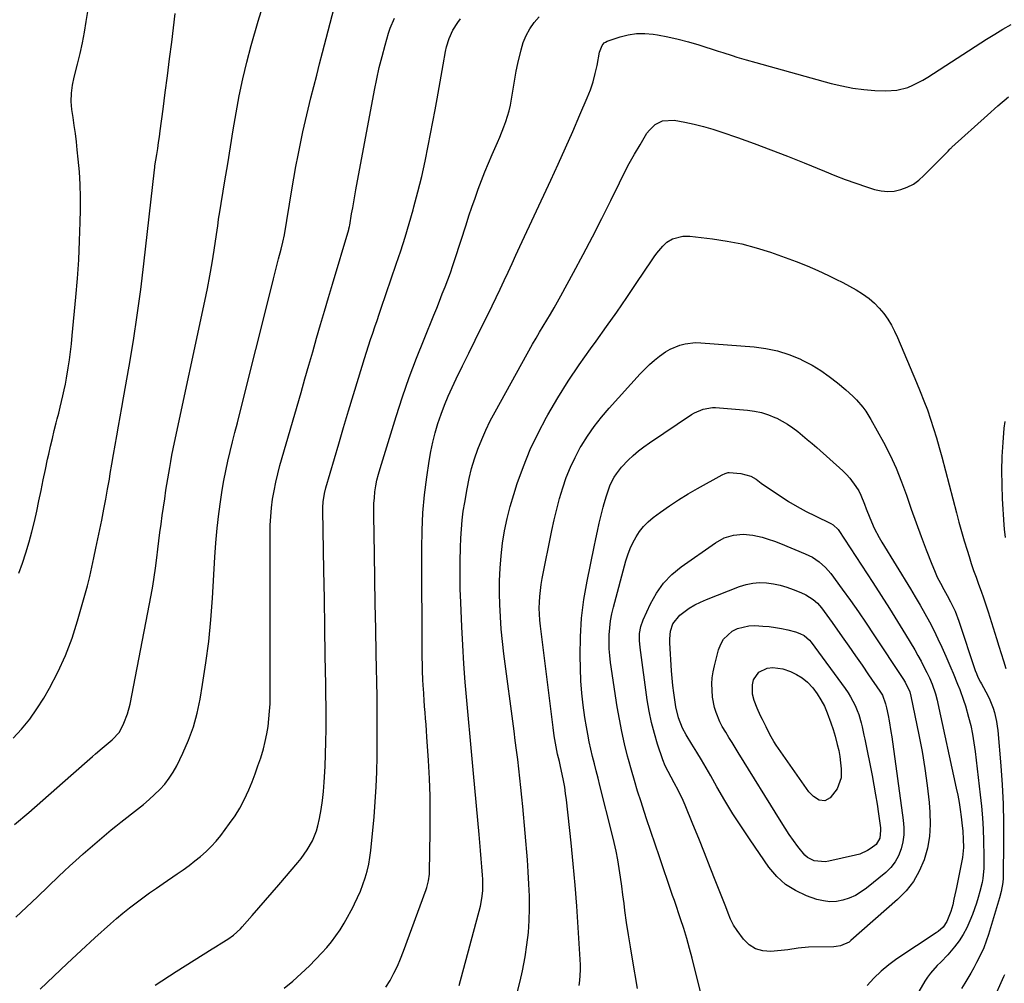
# Model space of a CAD drawing. Units: inches. Extents: x 1911384 to 1916759, y 474751 to 480088.
# Drawn here: x 1914615 to 1915033, y 478349 to 478758 of the extents above; entities that cross this region are included whole.
import ezdxf

# ---------------------------------------------------------------- set-up
doc = ezdxf.new("R2010")
doc.units = ezdxf.units.IN
doc.header["$MEASUREMENT"] = 0
doc.layers.add('7', color=7, linetype='Continuous')
doc.layers.add('8', color=7, linetype='Continuous')

msp = doc.modelspace()

# ---------------------------------------------------------------- linework, layer by layer
at = {"layer": '7', "color": 18}
for points in [[(1914614.91, 478523.2, 1952), (1914616.56, 478527.47, 1952), (1914618.01, 478531.82, 1952), (1914619.36, 478536.42, 1952), (1914620.49, 478540.77, 1952), (1914621.57, 478545.13, 1952), (1914622.56, 478549.51, 1952), (1914623.5, 478553.91, 1952), (1914624.41, 478558.31, 1952), (1914625.33, 478562.71, 1952), (1914626.27, 478567.1, 1952), (1914627.22, 478571.49, 1952), (1914627.71, 478573.73, 1952), (1914628.45, 478577.05, 1952), (1914629.22, 478580.36, 1952), (1914630.04, 478583.66, 1952), (1914630.87, 478586.96, 1952), (1914631.31, 478588.64, 1952), (1914631.94, 478591.09, 1952), (1914632.55, 478593.55, 1952), (1914633.14, 478596.01, 1952), (1914633.72, 478598.48, 1952), (1914634.26, 478600.95, 1952), (1914634.77, 478603.43, 1952), (1914635.22, 478605.92, 1952), (1914635.93, 478610.25, 1952), (1914636.43, 478613.67, 1952), (1914636.9, 478617.09, 1952), (1914637.29, 478620.53, 1952), (1914637.65, 478623.97, 1952), (1914639.18, 478640.27, 1952), (1914639.85, 478648.23, 1952), (1914640.4, 478656.2, 1952), (1914640.78, 478664.18, 1952), (1914641.05, 478672.17, 1952), (1914641.17, 478677.31, 1952), (1914641.19, 478682.73, 1952), (1914641.06, 478688.14, 1952), (1914640.72, 478693.54, 1952), (1914640.24, 478698.93, 1952), (1914639.81, 478702.85, 1952), (1914639.41, 478706.28, 1952), (1914638.98, 478709.7, 1952), (1914638.52, 478713.12, 1952), (1914638.02, 478716.53, 1952), (1914637.51, 478719.92, 1952), (1914637.2, 478723.36, 1952), (1914637.34, 478726.81, 1952), (1914637.82, 478730.24, 1952), (1914638.54, 478733.63, 1952), (1914639.96, 478739.21, 1952), (1914641.03, 478743.7, 1952), (1914642.01, 478748.21, 1952), (1914642.87, 478752.74, 1952), (1914643.64, 478757.29, 1952), (1914645.65, 478770.2, 1952)], [(1914613.68, 478377.13, 1958), (1914618.27, 478381.49, 1958), (1914622.85, 478385.85, 1958), (1914627.43, 478390.22, 1958), (1914631.93, 478394.52, 1958), (1914634.27, 478396.73, 1958), (1914636.62, 478398.92, 1958), (1914639, 478401.08, 1958), (1914642.3, 478404.03, 1958), (1914644.26, 478405.76, 1958), (1914646.22, 478407.48, 1958), (1914648.2, 478409.18, 1958), (1914650.18, 478410.88, 1958), (1914652.18, 478412.56, 1958), (1914654.19, 478414.22, 1958), (1914656.22, 478415.86, 1958), (1914658.27, 478417.48, 1958), (1914665.44, 478423.08, 1958), (1914667.88, 478425.06, 1958), (1914670.27, 478427.09, 1958), (1914672.58, 478429.2, 1958), (1914674.85, 478431.37, 1958), (1914676.94, 478433.68, 1958), (1914678.87, 478436.1, 1958), (1914680.54, 478438.71, 1958), (1914682.04, 478441.44, 1958), (1914684.61, 478446.74, 1958), (1914687.02, 478452.29, 1958), (1914689.1, 478457.95, 1958), (1914690.7, 478463.76, 1958), (1914691.97, 478469.68, 1958), (1914693.04, 478475.92, 1958), (1914694.44, 478485.05, 1958), (1914695.64, 478494.21, 1958), (1914696.53, 478503.4, 1958), (1914697.2, 478512.61, 1958), (1914698.18, 478529.92, 1958), (1914698.61, 478536.07, 1958), (1914699.17, 478542.22, 1958), (1914699.9, 478548.35, 1958), (1914700.75, 478554.46, 1958), (1914701.36, 478558.39, 1958), (1914702.06, 478562.52, 1958), (1914702.83, 478566.63, 1958), (1914703.73, 478570.72, 1958), (1914704.7, 478574.8, 1958), (1914705.73, 478578.86, 1958), (1914706.76, 478582.93, 1958), (1914707.78, 478586.99, 1958), (1914708.8, 478591.06, 1958), (1914722.36, 478645.17, 1958), (1914723.08, 478648.01, 1958), (1914723.81, 478650.85, 1958), (1914724.54, 478653.68, 1958), (1914725.29, 478656.51, 1958), (1914726.39, 478660.66, 1958), (1914727.14, 478663.7, 1958), (1914727.75, 478666.78, 1958), (1914730.9, 478685.89, 1958), (1914731.74, 478690.81, 1958), (1914732.63, 478695.71, 1958), (1914733.58, 478700.61, 1958), (1914734.58, 478705.49, 1958), (1914734.59, 478705.56, 1958), (1914735.64, 478710.4, 1958), (1914736.72, 478715.23, 1958), (1914737.86, 478720.05, 1958), (1914739.04, 478724.86, 1958), (1914740.25, 478729.67, 1958), (1914741.47, 478734.47, 1958), (1914742.7, 478739.27, 1958), (1914743.94, 478744.06, 1958), (1914749.62, 478765.83, 1958)], [(1914612.53, 478453.07, 1954), (1914616.17, 478457.03, 1954), (1914619.59, 478461.16, 1954), (1914622.68, 478465.55, 1954), (1914625.54, 478470.11, 1954), (1914627.94, 478474.31, 1954), (1914631.57, 478481.21, 1954), (1914634.84, 478488.26, 1954), (1914637.58, 478495.53, 1954), (1914639.96, 478502.95, 1954), (1914643.03, 478513.89, 1954), (1914644.09, 478517.82, 1954), (1914645.1, 478521.77, 1954), (1914646.02, 478525.74, 1954), (1914646.89, 478529.72, 1954), (1914647.72, 478533.71, 1954), (1914648.55, 478537.7, 1954), (1914649.37, 478541.7, 1954), (1914650.18, 478545.69, 1954), (1914651.11, 478550.38, 1954), (1914651.92, 478554.62, 1954), (1914652.69, 478558.86, 1954), (1914653.42, 478563.11, 1954), (1914653.81, 478565.46, 1954), (1914654.48, 478569.47, 1954), (1914655.16, 478573.48, 1954), (1914655.85, 478577.48, 1954), (1914656.55, 478581.49, 1954), (1914657.25, 478585.49, 1954), (1914657.95, 478589.5, 1954), (1914658.66, 478593.5, 1954), (1914659.37, 478597.51, 1954), (1914661.79, 478611.07, 1954), (1914663.6, 478621.88, 1954), (1914665.28, 478632.7, 1954), (1914666.74, 478643.55, 1954), (1914668.07, 478654.43, 1954), (1914672.54, 478694.3, 1954), (1914672.66, 478695.31, 1954), (1914672.76, 478696.07, 1954), (1914673.54, 478700.84, 1954), (1914673.94, 478703.36, 1954), (1914674.32, 478705.87, 1954), (1914674.68, 478708.4, 1954), (1914675.03, 478710.92, 1954), (1914676.24, 478720.08, 1954), (1914677.17, 478727.19, 1954), (1914678.1, 478734.29, 1954), (1914679.01, 478741.4, 1954), (1914679.91, 478748.51, 1954), (1914681.43, 478760.62, 1954)], [(1914613.19, 478416.44, 1956), (1914619.2, 478421.61, 1956), (1914625.19, 478426.79, 1956), (1914631.16, 478432.01, 1956), (1914637.11, 478437.25, 1956), (1914646.21, 478445.3, 1956), (1914647.6, 478446.52, 1956), (1914650.42, 478448.91, 1956), (1914652.98, 478451.01, 1956), (1914654.67, 478452.46, 1956), (1914657.71, 478455.68, 1956), (1914659.63, 478459.47, 1956), (1914661.15, 478463.45, 1956), (1914662.21, 478467.59, 1956), (1914671.16, 478513.79, 1956), (1914671.86, 478517.61, 1956), (1914672.49, 478521.44, 1956), (1914673.04, 478525.29, 1956), (1914673.59, 478529.69, 1956), (1914674.02, 478533.28, 1956), (1914674.45, 478536.86, 1956), (1914674.9, 478540.45, 1956), (1914675.37, 478544.03, 1956), (1914675.85, 478547.61, 1956), (1914676.36, 478551.19, 1956), (1914676.91, 478554.76, 1956), (1914677.47, 478558.33, 1956), (1914679.04, 478567.96, 1956), (1914679.48, 478570.62, 1956), (1914679.96, 478573.28, 1956), (1914680.48, 478575.93, 1956), (1914681.03, 478578.58, 1956), (1914694, 478638.56, 1956), (1914695.11, 478643.96, 1956), (1914696.15, 478649.38, 1956), (1914697.08, 478654.82, 1956), (1914697.94, 478660.27, 1956), (1914699.32, 478669.69, 1956), (1914699.43, 478670.44, 1956), (1914699.83, 478673.44, 1956), (1914700.05, 478674.94, 1956), (1914700.17, 478675.69, 1956), (1914702.48, 478689.7, 1956), (1914703.67, 478696.92, 1956), (1914704.86, 478704.14, 1956), (1914706.06, 478711.36, 1956), (1914707.26, 478718.58, 1956), (1914708.58, 478725.77, 1956), (1914710.06, 478732.92, 1956), (1914711.78, 478740.02, 1956), (1914713.67, 478747.09, 1956), (1914716.61, 478757.43, 1956), (1914717.95, 478761.55, 1956)], [(1914727.6, 478346.98, 1964), (1914731.33, 478350, 1964), (1914734.89, 478353.23, 1964), (1914738.34, 478356.58, 1964), (1914743.62, 478362, 1964), (1914745.74, 478364.32, 1964), (1914747.76, 478366.72, 1964), (1914749.62, 478369.24, 1964), (1914751.39, 478371.83, 1964), (1914753.07, 478374.58, 1964), (1914754.61, 478377.23, 1964), (1914756.07, 478379.94, 1964), (1914757.48, 478382.67, 1964), (1914757.55, 478382.83, 1964), (1914758.81, 478385.54, 1964), (1914760, 478388.27, 1964), (1914761.06, 478391.06, 1964), (1914762.04, 478393.88, 1964), (1914762.87, 478396.74, 1964), (1914763.57, 478399.63, 1964), (1914764.08, 478402.56, 1964), (1914764.46, 478405.52, 1964), (1914765.82, 478419.79, 1964), (1914766.34, 478426.15, 1964), (1914766.76, 478432.52, 1964), (1914767.02, 478438.9, 1964), (1914767.17, 478445.29, 1964), (1914767.21, 478451.68, 1964), (1914767.21, 478458.07, 1964), (1914767.16, 478464.46, 1964), (1914767.08, 478470.84, 1964), (1914766.75, 478488.87, 1964), (1914766.55, 478499.5, 1964), (1914766.36, 478510.14, 1964), (1914766.16, 478520.77, 1964), (1914765.97, 478531.4, 1964), (1914765.67, 478547.6, 1964), (1914765.68, 478550.13, 1964), (1914765.76, 478552.66, 1964), (1914765.95, 478555.18, 1964), (1914766.22, 478557.7, 1964), (1914766.6, 478560.2, 1964), (1914767.07, 478562.68, 1964), (1914767.68, 478565.14, 1964), (1914768.37, 478567.57, 1964), (1914775.26, 478589.72, 1964), (1914777.96, 478598, 1964), (1914780.8, 478606.24, 1964), (1914783.85, 478614.39, 1964), (1914787.04, 478622.5, 1964), (1914791.2, 478632.68, 1964), (1914792.41, 478635.66, 1964), (1914793.62, 478638.65, 1964), (1914794.81, 478641.64, 1964), (1914795.99, 478644.64, 1964), (1914797.13, 478647.64, 1964), (1914798.24, 478650.67, 1964), (1914799.3, 478653.71, 1964), (1914800.31, 478656.76, 1964), (1914804.89, 478670.96, 1964), (1914806.13, 478674.75, 1964), (1914807.4, 478678.53, 1964), (1914808.71, 478682.31, 1964), (1914810.04, 478686.07, 1964), (1914811.43, 478689.81, 1964), (1914812.87, 478693.53, 1964), (1914814.4, 478697.21, 1964), (1914815.98, 478700.88, 1964), (1914818.22, 478705.92, 1964), (1914819.17, 478708.13, 1964), (1914820.98, 478712.58, 1964), (1914821.83, 478714.83, 1964), (1914823.25, 478719.41, 1964), (1914823.76, 478721.74, 1964), (1914824.46, 478726.09, 1964), (1914824.98, 478729.45, 1964), (1914825.56, 478732.81, 1964), (1914826.22, 478736.15, 1964), (1914826.94, 478739.47, 1964), (1914828.26, 478745.24, 1964), (1914829.2, 478748.36, 1964), (1914830.4, 478751.35, 1964), (1914831.98, 478754.16, 1964), (1914833.81, 478756.85, 1964), (1914835.96, 478759.33, 1964)], [(1914672.93, 478348.31, 1962), (1914681.79, 478354.18, 1962), (1914697.04, 478363.76, 1962), (1914698.44, 478364.63, 1962), (1914701.24, 478366.35, 1962), (1914703.76, 478367.86, 1962), (1914706.19, 478369.57, 1962), (1914709.08, 478372.29, 1962), (1914709.75, 478373.02, 1962), (1914714.11, 478377.94, 1962), (1914716.95, 478381.16, 1962), (1914719.76, 478384.38, 1962), (1914722.56, 478387.62, 1962), (1914725.35, 478390.87, 1962), (1914733.44, 478400.35, 1962), (1914734.85, 478402.09, 1962), (1914737.45, 478405.74, 1962), (1914739.67, 478409.62, 1962), (1914741.31, 478413.75, 1962), (1914741.9, 478415.9, 1962), (1914742.61, 478419.09, 1962), (1914743.36, 478422.88, 1962), (1914743.98, 478426.7, 1962), (1914744.4, 478430.54, 1962), (1914744.7, 478434.4, 1962), (1914745.03, 478441.07, 1962), (1914745.25, 478446.34, 1962), (1914745.4, 478451.62, 1962), (1914745.45, 478456.9, 1962), (1914745.44, 478462.18, 1962), (1914745.28, 478475.89, 1962), (1914745.12, 478488.03, 1962), (1914744.94, 478500.17, 1962), (1914744.74, 478512.3, 1962), (1914744.52, 478524.44, 1962), (1914744.03, 478549.75, 1962), (1914744.03, 478550.97, 1962), (1914744.18, 478553.39, 1962), (1914744.76, 478557, 1962), (1914745.37, 478559.36, 1962), (1914750.85, 478578.1, 1962), (1914752.9, 478585.05, 1962), (1914754.96, 478591.99, 1962), (1914757.06, 478598.93, 1962), (1914759.18, 478605.85, 1962), (1914761.78, 478614.32, 1962), (1914762.62, 478617.01, 1962), (1914763.48, 478619.69, 1962), (1914764.36, 478622.36, 1962), (1914765.26, 478625.02, 1962), (1914766.17, 478627.69, 1962), (1914767.08, 478630.35, 1962), (1914767.99, 478633.01, 1962), (1914768.9, 478635.67, 1962), (1914775.23, 478654.23, 1962), (1914777.14, 478659.99, 1962), (1914778.99, 478665.77, 1962), (1914780.74, 478671.58, 1962), (1914782.43, 478677.41, 1962), (1914782.76, 478678.58, 1962), (1914784.48, 478685.03, 1962), (1914786.09, 478691.51, 1962), (1914787.53, 478698.03, 1962), (1914788.86, 478704.57, 1962), (1914791.75, 478719.76, 1962), (1914792.64, 478724.53, 1962), (1914793.52, 478729.3, 1962), (1914794.37, 478734.07, 1962), (1914795.2, 478738.85, 1962), (1914796.18, 478744.59, 1962), (1914796.58, 478746.48, 1962), (1914797.72, 478750.14, 1962), (1914799.34, 478753.64, 1962), (1914801.37, 478756.9, 1962), (1914802.53, 478758.44, 1962)], [(1914770.86, 478347.42, 1966), (1914772.63, 478350.33, 1966), (1914774.23, 478353.34, 1966), (1914775.72, 478356.4, 1966), (1914777.07, 478359.53, 1966), (1914778.32, 478362.7, 1966), (1914787.92, 478388.85, 1966), (1914788.23, 478389.76, 1966), (1914788.96, 478392.57, 1966), (1914789.33, 478395.45, 1966), (1914789.37, 478396.42, 1966), (1914789.65, 478413.27, 1966), (1914789.69, 478420.88, 1966), (1914789.6, 478428.48, 1966), (1914789.32, 478436.08, 1966), (1914788.92, 478443.68, 1966), (1914788.27, 478453.69, 1966), (1914788.09, 478456.28, 1966), (1914787.91, 478458.87, 1966), (1914787.71, 478461.45, 1966), (1914787.5, 478464.04, 1966), (1914787.29, 478466.63, 1966), (1914787.1, 478469.21, 1966), (1914786.92, 478471.8, 1966), (1914786.75, 478474.39, 1966), (1914786.7, 478475.26, 1966), (1914786.54, 478478.29, 1966), (1914786.42, 478481.32, 1966), (1914786.34, 478484.35, 1966), (1914786.3, 478487.38, 1966), (1914786.06, 478533.67, 1966), (1914786.19, 478541.25, 1966), (1914786.55, 478548.81, 1966), (1914787.25, 478556.35, 1966), (1914788.18, 478563.87, 1966), (1914789.19, 478570.75, 1966), (1914789.89, 478574.8, 1966), (1914790.73, 478578.81, 1966), (1914791.77, 478582.78, 1966), (1914792.96, 478586.71, 1966), (1914794.31, 478590.59, 1966), (1914795.76, 478594.44, 1966), (1914797.35, 478598.23, 1966), (1914799.03, 478601.98, 1966), (1914800.72, 478605.58, 1966), (1914803.34, 478611.09, 1966), (1914806, 478616.59, 1966), (1914808.7, 478622.07, 1966), (1914811.43, 478627.52, 1966), (1914814.23, 478633.04, 1966), (1914816, 478636.59, 1966), (1914817.74, 478640.15, 1966), (1914819.43, 478643.73, 1966), (1914821.1, 478647.33, 1966), (1914822.75, 478650.93, 1966), (1914824.4, 478654.54, 1966), (1914826.06, 478658.14, 1966), (1914827.73, 478661.73, 1966), (1914840.86, 478689.9, 1966), (1914844.03, 478696.8, 1966), (1914847.15, 478703.71, 1966), (1914850.22, 478710.66, 1966), (1914853.23, 478717.62, 1966), (1914856.36, 478724.94, 1966), (1914857.67, 478728.29, 1966), (1914858.83, 478731.69, 1966), (1914859.76, 478735.15, 1966), (1914860.54, 478738.66, 1966), (1914861.6, 478744.26, 1966), (1914861.78, 478744.99, 1966), (1914862.64, 478747.07, 1966), (1914863.57, 478748.18, 1966), (1914864.17, 478748.57, 1966), (1914864.84, 478748.88, 1966), (1914870.3, 478750.73, 1966), (1914873.78, 478751.63, 1966), (1914877.29, 478752.18, 1966), (1914880.83, 478752.21, 1966), (1914884.41, 478751.89, 1966), (1914886.16, 478751.61, 1966), (1914890.61, 478750.77, 1966), (1914895.03, 478749.81, 1966), (1914899.4, 478748.65, 1966), (1914903.74, 478747.37, 1966), (1914911.95, 478744.72, 1966), (1914913.94, 478744.09, 1966), (1914917.91, 478742.83, 1966), (1914919.9, 478742.21, 1966), (1914923.9, 478741, 1966), (1914927.91, 478739.86, 1966), (1914959.96, 478731.04, 1966), (1914964.53, 478729.94, 1966), (1914969.14, 478729.04, 1966), (1914973.8, 478728.45, 1966), (1914978.48, 478728.06, 1966), (1914983.09, 478727.83, 1966), (1914987.83, 478728.09, 1966), (1914992.42, 478729.33, 1966), (1914994.64, 478730.27, 1966), (1914998.92, 478732.44, 1966), (1915000.99, 478733.68, 1966), (1915025.95, 478749.72, 1966), (1915029.4, 478751.89, 1966), (1915032.88, 478754.02, 1966), (1915036.41, 478756.08, 1966)], [(1914801.96, 478348.23, 1968), (1914810.96, 478381.82, 1968), (1914811.65, 478385.05, 1968), (1914812, 478388.34, 1968), (1914812.01, 478393.31, 1968), (1914811.91, 478394.97, 1968), (1914811.62, 478398.53, 1968), (1914811.33, 478401.97, 1968), (1914811.04, 478405.4, 1968), (1914810.74, 478408.84, 1968), (1914810.43, 478412.27, 1968), (1914808.05, 478438.09, 1968), (1914807.34, 478445.86, 1968), (1914806.63, 478453.64, 1968), (1914805.91, 478461.41, 1968), (1914805.2, 478469.19, 1968), (1914804.55, 478476.96, 1968), (1914803.96, 478484.75, 1968), (1914803.49, 478492.54, 1968), (1914803.08, 478500.33, 1968), (1914802.62, 478510.75, 1968), (1914802.43, 478516.57, 1968), (1914802.34, 478522.39, 1968), (1914802.39, 478528.21, 1968), (1914802.54, 478534.03, 1968), (1914802.68, 478538.02, 1968), (1914802.91, 478541.84, 1968), (1914803.24, 478545.65, 1968), (1914803.73, 478549.44, 1968), (1914804.32, 478553.22, 1968), (1914805.36, 478559.02, 1968), (1914806.24, 478563.29, 1968), (1914807.27, 478567.52, 1968), (1914808.53, 478571.7, 1968), (1914809.93, 478575.83, 1968), (1914811.54, 478579.89, 1968), (1914813.27, 478583.89, 1968), (1914815.18, 478587.81, 1968), (1914817.22, 478591.67, 1968), (1914833.16, 478620.29, 1968), (1914834.63, 478622.89, 1968), (1914836.12, 478625.47, 1968), (1914837.65, 478628.03, 1968), (1914839.2, 478630.58, 1968), (1914840.75, 478633.13, 1968), (1914842.26, 478635.7, 1968), (1914843.74, 478638.29, 1968), (1914845.18, 478640.9, 1968), (1914850.54, 478650.77, 1968), (1914854.6, 478658.35, 1968), (1914858.59, 478665.97, 1968), (1914862.48, 478673.63, 1968), (1914866.32, 478681.33, 1968), (1914870, 478688.83, 1968), (1914872.07, 478692.93, 1968), (1914874.22, 478696.99, 1968), (1914876.47, 478701, 1968), (1914878.79, 478704.96, 1968), (1914881.72, 478709.83, 1968), (1914882.73, 478711.23, 1968), (1914885.2, 478713.55, 1968), (1914888.24, 478715.1, 1968), (1914893.22, 478715.44, 1968), (1914897.8, 478714.57, 1968), (1914901.79, 478713.72, 1968), (1914905.76, 478712.75, 1968), (1914909.67, 478711.61, 1968), (1914913.55, 478710.35, 1968), (1914920.14, 478708.06, 1968), (1914927.27, 478705.5, 1968), (1914934.36, 478702.87, 1968), (1914941.42, 478700.12, 1968), (1914948.44, 478697.28, 1968), (1914957.09, 478693.7, 1968), (1914961.5, 478691.94, 1968), (1914965.93, 478690.24, 1968), (1914970.4, 478688.65, 1968), (1914974.89, 478687.13, 1968), (1914978.3, 478686.02, 1968), (1914981.11, 478685.39, 1968), (1914983.93, 478685.11, 1968), (1914986.74, 478685.35, 1968), (1914989.56, 478685.93, 1968), (1914992.27, 478686.99, 1968), (1914994.83, 478688.29, 1968), (1914997.16, 478689.97, 1968), (1914999.35, 478691.88, 1968), (1915009.58, 478702.32, 1968), (1915010.39, 478703.13, 1968), (1915010.8, 478703.53, 1968), (1915011.01, 478703.72, 1968), (1915011.22, 478703.92, 1968), (1915026.31, 478717.52, 1968), (1915030.76, 478721.46, 1968), (1915035.27, 478725.34, 1968)], [(1914852.97, 478348.13, 1972), (1914853.24, 478350.33, 1972), (1914853.48, 478354.74, 1972), (1914853.47, 478356.96, 1972), (1914853.38, 478359.17, 1972), (1914852.56, 478372.78, 1972), (1914851.94, 478381.79, 1972), (1914851.25, 478390.8, 1972), (1914850.42, 478399.8, 1972), (1914849.5, 478408.78, 1972), (1914847.52, 478426.93, 1972), (1914847.18, 478429.67, 1972), (1914846.78, 478432.4, 1972), (1914846.29, 478435.11, 1972), (1914845.74, 478437.81, 1972), (1914845.01, 478441.12, 1972), (1914844.54, 478443.21, 1972), (1914843.78, 478446.33, 1972), (1914843.13, 478449.48, 1972), (1914842.31, 478454.18, 1972), (1914841.83, 478457.6, 1972), (1914836.46, 478500.68, 1972), (1914836.21, 478503.2, 1972), (1914836.05, 478505.72, 1972), (1914836, 478508.26, 1972), (1914836.05, 478510.79, 1972), (1914836.21, 478513.32, 1972), (1914836.45, 478515.84, 1972), (1914836.81, 478518.35, 1972), (1914837.25, 478520.84, 1972), (1914841.34, 478541.25, 1972), (1914842.33, 478545.83, 1972), (1914843.41, 478550.38, 1972), (1914844.62, 478554.89, 1972), (1914845.93, 478559.39, 1972), (1914847.45, 478563.8, 1972), (1914849.17, 478568.12, 1972), (1914851.19, 478572.32, 1972), (1914853.4, 478576.43, 1972), (1914853.76, 478577.03, 1972), (1914856.42, 478581.28, 1972), (1914859.26, 478585.41, 1972), (1914862.35, 478589.36, 1972), (1914865.6, 478593.18, 1972), (1914878.89, 478607.82, 1972), (1914880.8, 478609.81, 1972), (1914882.78, 478611.73, 1972), (1914884.85, 478613.55, 1972), (1914887, 478615.29, 1972), (1914889.63, 478617.16, 1972), (1914891.57, 478618.29, 1972), (1914895.73, 478619.99, 1972), (1914897.92, 478620.53, 1972), (1914902.37, 478621.02, 1972), (1914904.62, 478620.97, 1972), (1914927.17, 478619.24, 1972), (1914932.2, 478618.57, 1972), (1914937.14, 478617.54, 1972), (1914941.93, 478615.98, 1972), (1914946.63, 478614.06, 1972), (1914947.95, 478613.43, 1972), (1914951.82, 478611.4, 1972), (1914955.57, 478609.18, 1972)], [(1914955.57, 478609.18, 1972), (1914959.13, 478606.68, 1972), (1914962.58, 478603.99, 1972), (1914966.09, 478601.02, 1972), (1914969.18, 478598.22, 1972), (1914970.64, 478596.72, 1972), (1914973.39, 478593.58, 1972), (1914974.64, 478591.92, 1972), (1914976.84, 478588.39, 1972), (1914982.13, 478578.71, 1972), (1914984.94, 478573.24, 1972), (1914987.54, 478567.68, 1972), (1914989.84, 478561.99, 1972), (1914991.94, 478556.21, 1972), (1914993.93, 478550.38, 1972), (1914995.97, 478544.57, 1972), (1914998.1, 478538.79, 1972), (1915000.29, 478533.03, 1972), (1915002.63, 478526.99, 1972), (1915003.77, 478524.23, 1972), (1915004.99, 478521.51, 1972), (1915006.33, 478518.85, 1972), (1915007.75, 478516.23, 1972), (1915009.23, 478513.62, 1972), (1915010.66, 478511.01, 1972), (1915012.59, 478506.99, 1972), (1915014.18, 478502.83, 1972), (1915021.09, 478481.86, 1972), (1915021.58, 478480.52, 1972), (1915022.24, 478479.05, 1972), (1915023.33, 478476.9, 1972), (1915023.71, 478476.19, 1972), (1915026.42, 478471.18, 1972), (1915027.29, 478469.45, 1972), (1915028.73, 478465.86, 1972), (1915029.3, 478464.01, 1972), (1915030.15, 478460.22, 1972), (1915030.44, 478458.3, 1972), (1915030.66, 478456.37, 1972), (1915031.97, 478441.33, 1972), (1915032.54, 478433.32, 1972), (1915032.96, 478425.3, 1972), (1915033.14, 478417.27, 1972), (1915033.15, 478409.24, 1972), (1915032.96, 478394.39, 1972), (1915032.94, 478393.78, 1972), (1915032.79, 478391.95, 1972), (1915032.06, 478388.02, 1972), (1915031.36, 478385.33, 1972), (1915026.74, 478369.82, 1972), (1915025.79, 478366.96, 1972), (1915024.73, 478364.16, 1972), (1915023.49, 478361.42, 1972), (1915021.68, 478357.88, 1972), (1915020.46, 478355.67, 1972), (1915019.21, 478353.47, 1972), (1915017.93, 478351.28, 1972), (1915016.63, 478349.11, 1972), (1915015.34, 478346.94, 1972)], [(1914877.71, 478346.9, 1974), (1914875.53, 478359.38, 1974), (1914874.67, 478364.53, 1974), (1914873.84, 478369.69, 1974), (1914873.09, 478374.86, 1974), (1914872.38, 478380.04, 1974), (1914871.99, 478382.98, 1974), (1914871.5, 478386.69, 1974), (1914870.98, 478390.39, 1974), (1914870.44, 478394.09, 1974), (1914869.89, 478397.79, 1974), (1914869.27, 478401.48, 1974), (1914868.59, 478405.15, 1974), (1914867.8, 478408.8, 1974), (1914866.93, 478412.44, 1974), (1914861.75, 478433.01, 1974), (1914860.97, 478436.11, 1974), (1914860.19, 478439.21, 1974), (1914859.42, 478442.31, 1974), (1914858.65, 478445.41, 1974), (1914857.91, 478448.52, 1974), (1914857.23, 478451.63, 1974), (1914856.61, 478454.77, 1974), (1914856.04, 478457.91, 1974), (1914855.35, 478461.94, 1974), (1914854.6, 478467.11, 1974), (1914854, 478472.3, 1974), (1914853.64, 478477.52, 1974), (1914853.43, 478482.74, 1974), (1914853.35, 478488.22, 1974), (1914853.48, 478496.17, 1974), (1914853.95, 478504.09, 1974), (1914854.94, 478511.96, 1974), (1914856.27, 478519.8, 1974), (1914859.22, 478534.32, 1974), (1914859.93, 478537.68, 1974), (1914860.67, 478541.04, 1974), (1914861.46, 478544.38, 1974), (1914862.29, 478547.71, 1974), (1914863.16, 478551.12, 1974), (1914863.59, 478552.74, 1974), (1914864.49, 478555.96, 1974), (1914866.13, 478560.67, 1974), (1914867.77, 478563.85, 1974), (1914868.73, 478565.36, 1974), (1914870.91, 478568.18, 1974), (1914873.75, 478571.11, 1974), (1914875.9, 478573.12, 1974), (1914878.11, 478575.05, 1974), (1914880.44, 478576.84, 1974), (1914882.83, 478578.54, 1974), (1914900.67, 478590.46, 1974), (1914901.83, 478591.16, 1974), (1914905.54, 478592.8, 1974), (1914909.51, 478593.43, 1974), (1914910.86, 478593.41, 1974), (1914924.39, 478592.36, 1974), (1914927.41, 478591.96, 1974), (1914930.37, 478591.35, 1974), (1914933.25, 478590.41, 1974), (1914936.07, 478589.25, 1974), (1914936.84, 478588.88, 1974), (1914939.18, 478587.67, 1974), (1914941.45, 478586.35, 1974)], [(1914941.45, 478586.35, 1974), (1914943.62, 478584.88, 1974), (1914945.73, 478583.3, 1974), (1914947.77, 478581.63, 1974), (1914949.8, 478579.94, 1974), (1914951.8, 478578.21, 1974), (1914953.78, 478576.47, 1974), (1914964.9, 478566.55, 1974), (1914966.45, 478565.05, 1974), (1914967.9, 478563.47, 1974), (1914970.46, 478560.01, 1974), (1914971.61, 478558.08, 1974), (1914972.56, 478556.25, 1974), (1914974.11, 478552.42, 1974), (1914974.8, 478550.45, 1974), (1914976.3, 478546.58, 1974), (1914978.24, 478542.27, 1974), (1914980.35, 478538.26, 1974), (1914981.49, 478536.3, 1974), (1914993.57, 478516.55, 1974), (1914995.65, 478513.09, 1974), (1914997.69, 478509.6, 1974), (1914999.67, 478506.09, 1974), (1915001.62, 478502.55, 1974), (1915003.48, 478498.97, 1974), (1915005.28, 478495.36, 1974), (1915006.98, 478491.7, 1974), (1915008.62, 478488.01, 1974), (1915010.78, 478482.95, 1974), (1915011.73, 478480.68, 1974), (1915013.6, 478476.12, 1974), (1915014.52, 478473.83, 1974), (1915016.19, 478469.2, 1974), (1915016.93, 478466.85, 1974), (1915018.27, 478462.07, 1974), (1915019.17, 478458.46, 1974), (1915019.96, 478454.84, 1974), (1915020.58, 478451.18, 1974), (1915021.1, 478447.5, 1974), (1915023.26, 478429.16, 1974), (1915023.76, 478424.27, 1974), (1915024.18, 478419.36, 1974), (1915024.46, 478414.46, 1974), (1915024.65, 478409.54, 1974), (1915024.81, 478403.05, 1974), (1915024.82, 478401.38, 1974), (1915024.72, 478398.02, 1974), (1915024.35, 478393.58, 1974), (1915024.02, 478391.89, 1974), (1915023.03, 478388.05, 1974), (1915022.35, 478385.59, 1974), (1915021.61, 478383.14, 1974), (1915020.78, 478380.72, 1974), (1915019.89, 478378.33, 1974), (1915018.81, 478375.55, 1974), (1915017.49, 478372.61, 1974), (1915015.99, 478369.78, 1974), (1915014.22, 478367.11, 1974), (1915012.26, 478364.54, 1974), (1915010.85, 478362.86, 1974), (1915009.44, 478361.24, 1974), (1915006.51, 478358.12, 1974), (1915004.99, 478356.62, 1974), (1915002.12, 478353.47, 1974), (1915000.87, 478351.75, 1974), (1914999.72, 478349.96, 1974), (1914983.26, 478321.9, 1974)], [(1915033.7, 478587.57, 1968), (1915033.26, 478584.7, 1968), (1915032.79, 478578.62, 1968), (1915032.45, 478572.64, 1968), (1915032.28, 478566.65, 1968), (1915032.35, 478560.67, 1968), (1915032.59, 478554.68, 1968), (1915033.26, 478543.62, 1968), (1915033.39, 478541.87, 1968), (1915033.76, 478538.37, 1968)], [(1914905.33, 478342.14, 1976), (1914900.88, 478359.73, 1976), (1914899.76, 478363.94, 1976), (1914898.59, 478368.14, 1976), (1914897.32, 478372.3, 1976), (1914896, 478376.46, 1976), (1914893.54, 478383.87, 1976), (1914893.39, 478384.3, 1976), (1914892.62, 478386.43, 1976), (1914892.46, 478386.86, 1976), (1914892.31, 478387.28, 1976), (1914886.98, 478402.81, 1976), (1914885.15, 478408.17, 1976), (1914883.34, 478413.54, 1976), (1914881.55, 478418.93, 1976), (1914879.79, 478424.31, 1976), (1914879.18, 478426.18, 1976), (1914877.76, 478430.65, 1976), (1914876.39, 478435.13, 1976), (1914875.1, 478439.63, 1976), (1914873.84, 478444.15, 1976), (1914873.49, 478445.47, 1976), (1914872.19, 478450.68, 1976), (1914871, 478455.91, 1976), (1914869.99, 478461.18, 1976), (1914869.11, 478466.48, 1976), (1914866.29, 478485.21, 1976), (1914865.94, 478488.16, 1976), (1914865.7, 478491.12, 1976), (1914865.63, 478494.09, 1976), (1914865.67, 478497.06, 1976), (1914865.9, 478500.03, 1976), (1914866.26, 478502.97, 1976), (1914866.81, 478505.88, 1976), (1914867.49, 478508.78, 1976), (1914872.8, 478528.33, 1976), (1914873.63, 478530.98, 1976), (1914874.6, 478533.58, 1976), (1914875.76, 478536.1, 1976), (1914877.06, 478538.56, 1976), (1914878.59, 478540.87, 1976), (1914880.29, 478543.02, 1976), (1914882.24, 478544.95, 1976), (1914884.35, 478546.73, 1976), (1914887.43, 478549, 1976), (1914891.26, 478551.71, 1976), (1914895.16, 478554.33, 1976), (1914899.16, 478556.78, 1976), (1914903.23, 478559.14, 1976), (1914913.67, 478564.91, 1976), (1914914.91, 478565.48, 1976), (1914916.21, 478565.82, 1976), (1914916.66, 478565.84, 1976), (1914921.62, 478565.49, 1976), (1914925.77, 478564.33, 1976), (1914928.03, 478563, 1976), (1914930.14, 478561.41, 1976)], [(1914930.14, 478561.41, 1976), (1914931.59, 478560.4, 1976), (1914938.26, 478555.93, 1976), (1914941.86, 478553.63, 1976), (1914945.52, 478551.44, 1976), (1914949.27, 478549.4, 1976), (1914953.08, 478547.48, 1976), (1914959.72, 478544.29, 1976), (1914960.74, 478543.71, 1976), (1914962.86, 478541.69, 1976), (1914963.2, 478541.21, 1976), (1914977.66, 478519.16, 1976), (1914981.19, 478513.7, 1976), (1914984.69, 478508.2, 1976), (1914988.11, 478502.67, 1976), (1914991.5, 478497.1, 1976), (1914995.4, 478490.61, 1976), (1914996.76, 478488.25, 1976), (1914998.08, 478485.87, 1976), (1914999.33, 478483.45, 1976), (1915000.53, 478481.01, 1976), (1915001.62, 478478.69, 1976), (1915002.77, 478476.05, 1976), (1915004.18, 478471.98, 1976), (1915004.94, 478469.21, 1976), (1915005.27, 478467.81, 1976), (1915013.08, 478431.88, 1976), (1915013.69, 478428.88, 1976), (1915014.24, 478425.87, 1976), (1915014.72, 478422.85, 1976), (1915015.14, 478419.82, 1976), (1915015.47, 478417.2, 1976), (1915015.82, 478413.74, 1976), (1915016.02, 478410.26, 1976), (1915016.1, 478406.78, 1976), (1915015.65, 478402.55, 1976), (1915013.11, 478389.77, 1976), (1915012.86, 478388.54, 1976), (1915012.09, 478384.86, 1976), (1915011.53, 478382.42, 1976), (1915010.76, 478379.59, 1976), (1915009.11, 478375.31, 1976), (1915007.47, 478372.98, 1976), (1915005.32, 478371.06, 1976), (1915004.54, 478370.5, 1976), (1914987.88, 478359.45, 1976), (1914984.44, 478356.95, 1976), (1914981.15, 478354.28, 1976), (1914978.1, 478351.35, 1976), (1914975.21, 478348.24, 1976)], [(1914991.31, 478476.94, 1978), (1914993.28, 478472.84, 1978), (1914993.77, 478470.98, 1978), (1914997.19, 478454.57, 1978), (1914998.55, 478447.42, 1978), (1914999.75, 478440.25, 1978), (1915000.71, 478433.04, 1978), (1915001.5, 478425.81, 1978), (1915001.88, 478421.71, 1978), (1915002.02, 478416.55, 1978), (1915001.73, 478411.44, 1978), (1915000.79, 478406.41, 1978), (1914999.41, 478401.44, 1978), (1914997.35, 478396.73, 1978), (1914994.86, 478392.32, 1978), (1914991.71, 478388.35, 1978), (1914988.13, 478384.67, 1978), (1914968.3, 478367.23, 1978), (1914967.52, 478366.63, 1978), (1914963.96, 478365.04, 1978), (1914962.02, 478364.71, 1978), (1914961.03, 478364.65, 1978), (1914950.28, 478364.47, 1978), (1914945.91, 478363.97, 1978), (1914941.56, 478363.31, 1978), (1914934.33, 478362.64, 1978), (1914930.93, 478362.87, 1978), (1914927.81, 478363.72, 1978), (1914925.1, 478365.48, 1978), (1914922.66, 478367.86, 1978), (1914919.96, 478371.51, 1978), (1914918.44, 478373.84, 1978), (1914917.23, 478376.34, 1978), (1914916.17, 478378.93, 1978), (1914915.14, 478381.53, 1978), (1914910.96, 478392.19, 1978), (1914908.55, 478398.31, 1978), (1914906.12, 478404.42, 1978), (1914903.68, 478410.52, 1978), (1914901.22, 478416.62, 1978), (1914897.94, 478424.7, 1978), (1914897.07, 478426.73, 1978), (1914895.17, 478430.73, 1978), (1914893.32, 478434.17, 1978), (1914892, 478436.56, 1978), (1914890.67, 478438.95, 1978), (1914889.45, 478441.39, 1978), (1914888.46, 478443.93, 1978), (1914886.25, 478450.54, 1978), (1914884.85, 478455.17, 1978), (1914883.62, 478459.84, 1978), (1914882.65, 478464.58, 1978), (1914881.86, 478469.35, 1978), (1914878.8, 478491.55, 1978), (1914878.53, 478494.56, 1978), (1914878.58, 478497.57, 1978), (1914879.04, 478500.53, 1978), (1914880.04, 478503.35, 1978), (1914883.2, 478510.19, 1978), (1914885.74, 478514.72, 1978), (1914888.69, 478518.89, 1978), (1914892.27, 478522.55, 1978), (1914896.27, 478525.86, 1978), (1914910.86, 478536.1, 1978), (1914914.48, 478538.12, 1978), (1914918.43, 478539.36, 1978), (1914922.55, 478539.77, 1978), (1914926.66, 478539.32, 1978), (1914930.59, 478538.4, 1978), (1914933.23, 478537.66, 1978), (1914935.82, 478536.77, 1978), (1914938.38, 478535.79, 1978), (1914948.91, 478531.43, 1978), (1914952.02, 478529.89, 1978), (1914954.9, 478527.96, 1978), (1914957.49, 478525.64, 1978), (1914959.73, 478523, 1978), (1914964.64, 478516.34, 1978), (1914968.09, 478511.57, 1978), (1914971.49, 478506.78, 1978), (1914974.82, 478501.93, 1978), (1914978.1, 478497.04, 1978), (1914990.36, 478478.46, 1978), (1914991.31, 478476.94, 1978)], [(1914946.69, 478497.63, 1982), (1914948.47, 478496.66, 1982), (1914950.75, 478494.66, 1982), (1914951.4, 478493.88, 1982), (1914965.9, 478474.15, 1982), (1914967.08, 478472.44, 1982), (1914968.18, 478470.69, 1982), (1914970.07, 478467, 1982), (1914970.99, 478464.82, 1982), (1914971.62, 478463.15, 1982), (1914972.62, 478459.7, 1982), (1914973.04, 478457.95, 1982), (1914973.81, 478454.44, 1982), (1914974.18, 478452.68, 1982), (1914977.29, 478437.23, 1982), (1914978.07, 478433.19, 1982), (1914978.79, 478429.14, 1982), (1914979.45, 478425.08, 1982), (1914980.05, 478421.02, 1982), (1914980.87, 478415.06, 1982), (1914980.95, 478413.97, 1982), (1914980.57, 478410.75, 1982), (1914978.97, 478408.04, 1982), (1914976.94, 478406.45, 1982), (1914975.38, 478405.47, 1982), (1914972.06, 478403.97, 1982), (1914970.3, 478403.46, 1982), (1914958.99, 478400.9, 1982), (1914957.41, 478400.67, 1982), (1914952.71, 478401.1, 1982), (1914949.89, 478402.44, 1982), (1914948.71, 478403.44, 1982), (1914945.78, 478407.1, 1982), (1914943.91, 478409.67, 1982), (1914942.09, 478412.27, 1982), (1914940.34, 478414.92, 1982), (1914938.63, 478417.61, 1982), (1914920.51, 478446.99, 1982), (1914919.17, 478449.16, 1982), (1914917.83, 478451.32, 1982), (1914916.49, 478453.48, 1982), (1914915.14, 478455.63, 1982), (1914913.68, 478458.11, 1982), (1914912.67, 478460.05, 1982), (1914911.03, 478464.1, 1982), (1914910.41, 478466.2, 1982), (1914909.58, 478470.48, 1982), (1914909.33, 478473.52, 1982), (1914909.31, 478476.13, 1982), (1914909.45, 478478.73, 1982), (1914909.84, 478481.3, 1982), (1914910.38, 478483.86, 1982), (1914912.14, 478490.63, 1982), (1914913.05, 478492.98, 1982), (1914914.26, 478495.1, 1982), (1914917.88, 478498.48, 1982), (1914920.15, 478499.63, 1982), (1914924.96, 478500.87, 1982), (1914927.51, 478500.95, 1982), (1914930.91, 478500.73, 1982), (1914933.59, 478500.49, 1982), (1914936.26, 478500.15, 1982), (1914938.9, 478499.67, 1982), (1914941.52, 478499.09, 1982), (1914944.76, 478498.28, 1982), (1914946.69, 478497.63, 1982)], [(1914947.68, 478478.68, 1984), (1914949.82, 478476.84, 1984), (1914952.08, 478474.46, 1984), (1914953.93, 478471.99, 1984), (1914955.61, 478469.42, 1984), (1914957.03, 478466.7, 1984), (1914958.27, 478463.87, 1984), (1914959.81, 478459.69, 1984), (1914960.75, 478456.87, 1984), (1914961.6, 478454.02, 1984), (1914962.54, 478450.52, 1984), (1914963.12, 478447.93, 1984), (1914963.6, 478445.33, 1984), (1914963.94, 478442.71, 1984), (1914964.19, 478440.07, 1984), (1914964.12, 478436.25, 1984), (1914962.51, 478431.63, 1984), (1914959.47, 478427.8, 1984), (1914957.3, 478426.55, 1984), (1914954.81, 478426.81, 1984), (1914952.37, 478428.32, 1984), (1914950.43, 478430.43, 1984), (1914936.56, 478450.24, 1984), (1914935.6, 478451.71, 1984), (1914933.84, 478454.74, 1984), (1914932.3, 478457.89, 1984), (1914930.75, 478461.04, 1984), (1914929.94, 478462.63, 1984), (1914928.45, 478465.83, 1984), (1914927.18, 478469.12, 1984), (1914926.49, 478471.75, 1984), (1914926.47, 478475.73, 1984), (1914926.98, 478477.95, 1984), (1914929.17, 478481.22, 1984), (1914932.74, 478482.9, 1984), (1914935.09, 478483.11, 1984), (1914939.45, 478482.62, 1984), (1914942.73, 478481.47, 1984), (1914945.28, 478480.18, 1984), (1914947.68, 478478.68, 1984)]]:
    msp.add_polyline3d(points, dxfattribs=at)
at = {"layer": '8', "color": 18}
for points in [[(1914624.01, 478346.61, 1960), (1914629.77, 478352.11, 1960), (1914635.57, 478357.57, 1960), (1914641.42, 478362.98, 1960), (1914647.3, 478368.35, 1960), (1914653.85, 478374.29, 1960), (1914656.51, 478376.63, 1960), (1914659.21, 478378.92, 1960), (1914661.97, 478381.13, 1960), (1914664.78, 478383.29, 1960), (1914667.63, 478385.4, 1960), (1914670.5, 478387.48, 1960), (1914673.39, 478389.52, 1960), (1914676.31, 478391.53, 1960), (1914682.2, 478395.53, 1960), (1914684.75, 478397.31, 1960), (1914687.26, 478399.14, 1960), (1914689.71, 478401.04, 1960), (1914692.14, 478402.98, 1960), (1914694.46, 478405.03, 1960), (1914696.68, 478407.18, 1960), (1914698.74, 478409.48, 1960), (1914700.7, 478411.88, 1960), (1914704.5, 478416.88, 1960), (1914706.78, 478420.13, 1960), (1914708.89, 478423.48, 1960), (1914710.73, 478426.98, 1960), (1914712.68, 478431.26, 1960), (1914714.03, 478434.62, 1960), (1914715.32, 478437.99, 1960), (1914716.53, 478441.4, 1960), (1914717.68, 478444.82, 1960), (1914718.82, 478448.65, 1960), (1914719.63, 478451.77, 1960), (1914720.27, 478454.93, 1960), (1914720.81, 478458.12, 1960), (1914721.19, 478461.33, 1960), (1914721.49, 478464.54, 1960), (1914721.64, 478467.76, 1960), (1914721.71, 478470.99, 1960), (1914721.69, 478539.93, 1960), (1914721.77, 478543.6, 1960), (1914721.96, 478547.26, 1960), (1914722.31, 478550.9, 1960), (1914722.76, 478554.54, 1960), (1914723.38, 478558.16, 1960), (1914724.08, 478561.75, 1960), (1914724.93, 478565.32, 1960), (1914725.87, 478568.86, 1960), (1914734.8, 478599.88, 1960), (1914736.46, 478605.63, 1960), (1914738.11, 478611.39, 1960), (1914739.76, 478617.14, 1960), (1914741.41, 478622.9, 1960), (1914743.07, 478628.65, 1960), (1914744.75, 478634.4, 1960), (1914746.44, 478640.14, 1960), (1914748.15, 478645.88, 1960), (1914755.07, 478669, 1960), (1914755.14, 478669.26, 1960), (1914755.4, 478670.28, 1960), (1914755.51, 478670.8, 1960), (1914756.31, 478675.66, 1960), (1914756.74, 478678.22, 1960), (1914757.18, 478680.77, 1960), (1914757.64, 478683.32, 1960), (1914758.1, 478685.88, 1960), (1914765.97, 478728.08, 1960), (1914766.94, 478732.91, 1960), (1914768.01, 478737.72, 1960), (1914769.23, 478742.5, 1960), (1914770.53, 478747.25, 1960), (1914772, 478752.28, 1960), (1914772.71, 478754.47, 1960), (1914774.45, 478758.74, 1960)], [(1914826.75, 478345.69, 1970), (1914827.86, 478350.04, 1970), (1914828.81, 478354.44, 1970), (1914829.92, 478360.39, 1970), (1914830.72, 478365.49, 1970), (1914831.34, 478370.6, 1970), (1914831.67, 478375.74, 1970), (1914831.82, 478380.9, 1970), (1914831.76, 478386.06, 1970), (1914831.6, 478391.23, 1970), (1914831.31, 478396.39, 1970), (1914830.93, 478401.54, 1970), (1914828.95, 478424.16, 1970), (1914828.58, 478428.16, 1970), (1914828.19, 478432.15, 1970), (1914827.76, 478436.15, 1970), (1914827.3, 478440.14, 1970), (1914826.81, 478444.13, 1970), (1914826.32, 478448.11, 1970), (1914825.81, 478452.1, 1970), (1914825.28, 478456.08, 1970), (1914820.91, 478488.97, 1970), (1914820.3, 478494.17, 1970), (1914819.81, 478499.38, 1970), (1914819.48, 478504.6, 1970), (1914819.27, 478509.83, 1970), (1914819.16, 478514.59, 1970), (1914819.16, 478519.92, 1970), (1914819.34, 478525.24, 1970), (1914819.78, 478530.55, 1970), (1914820.39, 478535.84, 1970), (1914821.27, 478541.1, 1970), (1914822.33, 478546.32, 1970), (1914823.66, 478551.47, 1970), (1914825.16, 478556.58, 1970), (1914826.64, 478561.18, 1970), (1914829.24, 478568.46, 1970), (1914832.13, 478575.61, 1970), (1914835.45, 478582.58, 1970), (1914839.05, 478589.42, 1970), (1914839.62, 478590.42, 1970), (1914843.86, 478597.59, 1970), (1914848.25, 478604.66, 1970), (1914852.89, 478611.56, 1970), (1914857.68, 478618.37, 1970), (1914860.08, 478621.65, 1970), (1914864.5, 478627.78, 1970), (1914868.87, 478633.96, 1970), (1914873.16, 478640.18, 1970), (1914877.4, 478646.45, 1970), (1914883.62, 478655.78, 1970), (1914884.74, 478657.38, 1970), (1914885.91, 478658.94, 1970), (1914888.45, 478661.92, 1970), (1914890.15, 478663.58, 1970), (1914892.62, 478665.11, 1970), (1914896.91, 478666.17, 1970), (1914898.38, 478666.21, 1970), (1914899.87, 478666.13, 1970), (1914909.51, 478665.04, 1970), (1914915.78, 478664.11, 1970), (1914921.98, 478662.9, 1970), (1914928.08, 478661.27, 1970), (1914934.12, 478659.36, 1970), (1914940.44, 478657.13, 1970), (1914945.11, 478655.39, 1970), (1914949.73, 478653.55, 1970)], [(1914949.73, 478653.55, 1970), (1914954.29, 478651.56, 1970), (1914958.81, 478649.47, 1970), (1914961.94, 478647.96, 1970), (1914964.84, 478646.5, 1970), (1914967.69, 478644.97, 1970), (1914970.49, 478643.35, 1970), (1914973.26, 478641.66, 1970), (1914976.11, 478639.66, 1970), (1914978.36, 478637.79, 1970), (1914980.38, 478635.67, 1970), (1914982.26, 478633.39, 1970), (1914983.93, 478630.94, 1970), (1914985.49, 478628.42, 1970), (1914986.86, 478625.8, 1970), (1914988.12, 478623.11, 1970), (1914996.2, 478604.12, 1970), (1914997.79, 478600.26, 1970), (1914999.32, 478596.37, 1970), (1915000.77, 478592.46, 1970), (1915002.16, 478588.52, 1970), (1915003.45, 478584.55, 1970), (1915004.69, 478580.56, 1970), (1915005.84, 478576.55, 1970), (1915006.93, 478572.52, 1970), (1915013.09, 478548.75, 1970), (1915014.15, 478544.78, 1970), (1915015.25, 478540.81, 1970), (1915016.42, 478536.87, 1970), (1915017.63, 478532.94, 1970), (1915018.48, 478530.27, 1970), (1915019.44, 478527.31, 1970), (1915020.43, 478524.36, 1970), (1915021.47, 478521.42, 1970), (1915022.54, 478518.49, 1970), (1915023.61, 478515.57, 1970), (1915024.65, 478512.63, 1970), (1915025.63, 478509.67, 1970), (1915026.59, 478506.71, 1970), (1915030.09, 478495.43, 1970), (1915031.09, 478492.25, 1970), (1915032.1, 478489.08, 1970), (1915033.11, 478485.91, 1970), (1915034.14, 478482.74, 1970)], [(1914970.25, 478488.14, 1980), (1914973.05, 478484.1, 1980), (1914975.85, 478480.06, 1980), (1914980.66, 478473.13, 1980), (1914981.73, 478471.35, 1980), (1914983.05, 478467.74, 1980), (1914983.43, 478465.99, 1980), (1914984.1, 478462.69, 1980), (1914984.53, 478460.46, 1980), (1914985.3, 478455.97, 1980), (1914985.63, 478453.72, 1980), (1914990.56, 478418.33, 1980), (1914990.79, 478415.25, 1980), (1914990.77, 478412.18, 1980), (1914990.36, 478409.14, 1980), (1914989.7, 478406.11, 1980), (1914988.59, 478403.27, 1980), (1914987.17, 478400.62, 1980), (1914985.29, 478398.28, 1980), (1914983.11, 478396.14, 1980), (1914975, 478389.55, 1980), (1914972.67, 478387.88, 1980), (1914970.24, 478386.43, 1980), (1914967.64, 478385.29, 1980), (1914964.93, 478384.37, 1980), (1914962.14, 478383.87, 1980), (1914959.37, 478383.71, 1980), (1914956.62, 478384.06, 1980), (1914953.87, 478384.74, 1980), (1914949.41, 478386.29, 1980), (1914944.75, 478388.43, 1980), (1914940.48, 478391.08, 1980), (1914936.8, 478394.48, 1980), (1914933.5, 478398.4, 1980), (1914925.51, 478410, 1980), (1914921.83, 478415.5, 1980), (1914918.24, 478421.06, 1980), (1914914.8, 478426.71, 1980), (1914911.45, 478432.42, 1980), (1914908.77, 478437.14, 1980), (1914906.82, 478440.53, 1980), (1914904.85, 478443.9, 1980), (1914902.84, 478447.25, 1980), (1914900.8, 478450.59, 1980), (1914898.38, 478454.52, 1980), (1914896.84, 478457.32, 1980), (1914895.07, 478461.77, 1980), (1914893.97, 478466.43, 1980), (1914893.52, 478469.37, 1980), (1914893.09, 478472.44, 1980), (1914892.72, 478475.5, 1980), (1914892.42, 478478.58, 1980), (1914892.17, 478481.66, 1980), (1914891.38, 478493.64, 1980), (1914891.36, 478495.3, 1980), (1914891.71, 478498.57, 1980), (1914892.68, 478501.69, 1980), (1914895.68, 478505.4, 1980), (1914899.66, 478508.25, 1980), (1914901.99, 478509.67, 1980), (1914904.42, 478510.9, 1980), (1914906.93, 478512, 1980), (1914921.06, 478517.53, 1980), (1914923.84, 478518.39, 1980), (1914926.67, 478518.99, 1980), (1914929.54, 478519.17, 1980), (1914932.48, 478519.08, 1980), (1914935.39, 478518.66, 1980), (1914938.25, 478518.08, 1980), (1914941.05, 478517.27, 1980), (1914943.82, 478516.29, 1980), (1914947.01, 478515.01, 1980), (1914949.23, 478513.99, 1980), (1914952.3, 478512.02, 1980), (1914954.09, 478510.39, 1980), (1914955.77, 478508.4, 1980), (1914956.96, 478506.9, 1980), (1914959.27, 478503.84, 1980), (1914960.38, 478502.29, 1980), (1914964.63, 478496.21, 1980), (1914967.44, 478492.17, 1980), (1914970.25, 478488.14, 1980)], [(1915033.57, 478352.72, 1970), (1915033.17, 478351.8, 1970), (1915028.49, 478341.4, 1970)]]:
    msp.add_polyline3d(points, dxfattribs=at)

doc.saveas('drawing.dxf')
